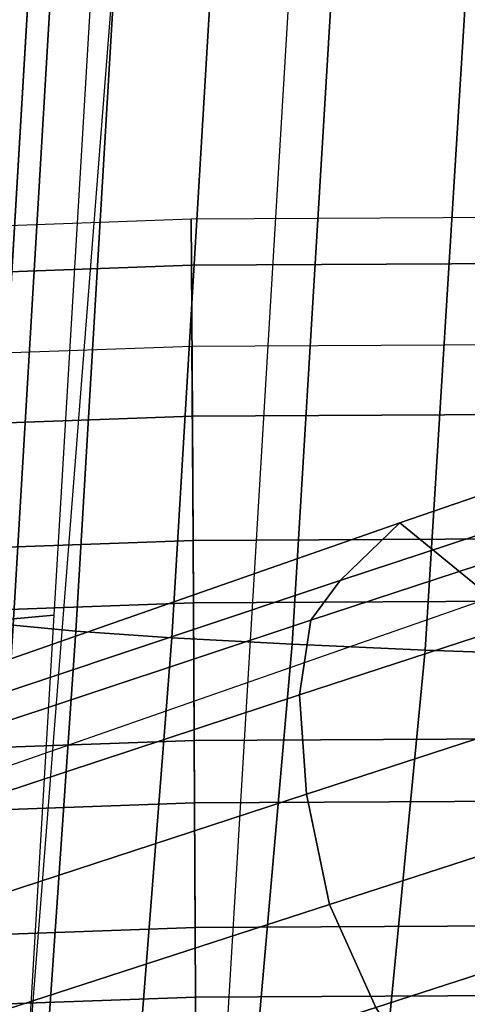
# Model space of a CAD drawing. Units: millimetres. Extents: x 584 to 53433, y -55 to 81661.
# Drawn here: x 685 to 706, y 249 to 296 of the extents above; entities that cross this region are included whole.
import ezdxf

# ---------------------------------------------------------------- set-up
doc = ezdxf.new("R2010")
doc.units = ezdxf.units.MM
doc.header["$LTSCALE"] = 200
for name, color, linetype in [('72_HWAP_CG_D2_ANY', 7, 'Continuous'), ('72_HWAP_CG_D3_SWT_SEAT-SHELL', 7, 'Continuous'), ('72_HWAP_CG_D3_SWT_SEATRM', 7, 'Continuous'), ('72_HWAP_CG_D3_SWT_SEATSE', 7, 'Continuous'), ('72_HWAP_CG_D3_SWT_SEATUSHION', 7, 'Continuous')]:
    doc.layers.add(name, color=color, linetype=linetype)

# ---------------------------------------------------------------- blocks, each defined once
blk = doc.blocks.new('72HCCG3SWT_BASE')
mesh = blk.add_polymesh((2, 9))
for k, corner in enumerate([(0.1074748775608896, -0.298488293768969, 0.08509380119078366), (0.0981266362059614, -0.2687750795946613, 0.09615805278197985), (0.08897354088549037, -0.2385347648317975, 0.1058872990990562), (0.0797905084168633, -0.2080124555695875, 0.1146621509604946), (0.07037348374160501, -0.1772823950650491, 0.1224029289447683), (0.06083368540066658, -0.1463479320083252, 0.1291090024086396), (0.05098617227167779, -0.1152752667752566, 0.1346262876275846), (0.04086444843414938, -0.08410522527583453, 0.1389769525979017), (0.03045704009173278, -0.05291998346058335, 0.14246145945123), (0.1135109649248989, -0.3015405242549605, 0.08313730803200003), (0.1039604149618754, -0.2713586347192631, 0.09471777093629082), (0.09461010670838732, -0.240562047042431, 0.1047490754077733), (0.08527548697929888, -0.2094529593637162, 0.1137813648196425), (0.07567955738159071, -0.1781406143437607, 0.1217778124797931), (0.06598172636995514, -0.1465965483151876, 0.1286614550767468), (0.05594971479513333, -0.1149201039594345, 0.1343541018366038), (0.04563673800748802, -0.08313675580143354, 0.1388206519059894), (0.03503012059536559, -0.05133228465138018, 0.1423576693622901)]):
    mesh.set_mesh_vertex(divmod(k, 9), corner)
mesh = blk.add_polymesh((2, 9))
for k, corner in enumerate([(0.1135109649248989, -0.3015405242549605, 0.08313730803200003), (0.1039604149618754, -0.2713586347192631, 0.09471777093629082), (0.09461010670838732, -0.240562047042431, 0.1047490754077733), (0.08527548697929888, -0.2094529593637162, 0.1137813648196425), (0.07567955738159071, -0.1781406143437607, 0.1217778124797931), (0.06598172636995514, -0.1465965483151876, 0.1286614550767468), (0.05594971479513333, -0.1149201039594345, 0.1343541018366038), (0.04563673800748802, -0.08313675580143354, 0.1388206519059894), (0.03503012059536559, -0.05133228465138018, 0.1423576693622901), (0.1151268967782926, -0.3084974876239812, 0.09318434529880004), (0.1048560261569946, -0.2770705746889917, 0.1063492611326454), (0.09479218031992787, -0.245327005148738, 0.1188980856520833), (0.08471459804923143, -0.2133905486840604, 0.1309380383377468), (0.07446394126054656, -0.1813822841945694, 0.1426356367572731), (0.06409591271858517, -0.1492611076121193, 0.1539133469217239), (0.05330550524286082, -0.1172738051304805, 0.1651752257973096), (0.0421373405806662, -0.08540113443666542, 0.1763938229766677), (0.03057024964982702, -0.05365726037075547, 0.1875733644747701)]):
    mesh.set_mesh_vertex(divmod(k, 9), corner)
mesh = blk.add_polymesh((9, 9))
for k, corner in enumerate([(0.006807058552567469, -0.06137838143831686, 0.1875733644747702), (0.01610770140996465, -0.09385867198761844, 0.1763938245224681), (0.02580675233093643, -0.1262086873731505, 0.1651752271276371), (0.0358787941186165, -0.1584294017161483, 0.1539133480324251), (0.04637123689190048, -0.1905101543684395, 0.1426356376577775), (0.05689226738059006, -0.2224305698266562, 0.1309380390409604), (0.06751111038238378, -0.2541911607207794, 0.118898086136738), (0.07802769031786738, -0.2857876287318959, 0.1063492613853572), (0.08819065759143996, -0.3172496022782525, 0.09318434529880004), (0.008444173907719232, -0.06218837740721028, 0.1917753900987135), (0.01784811318339052, -0.09467814341576286, 0.1806177442088762), (0.02762587093457114, -0.1271160508323419, 0.1694568677085486), (0.03775080809509745, -0.1594799950825063, 0.1582765940122578), (0.04826315666559822, -0.1917381722172422, 0.1470924312882458), (0.05879782125566635, -0.2238380499552477, 0.1354883803215096), (0.06941543505763548, -0.2557594568961576, 0.1235300328161625), (0.07992814242425084, -0.2874706486119294, 0.1110389289599929), (0.09010165614654397, -0.3189722340026719, 0.09789590701318038), (0.0114551825304261, -0.06237597753056434, 0.1952141119788841), (0.02112255977954192, -0.0948135949574862, 0.1840791451576067), (0.03108438285971715, -0.127279876747707, 0.1729780594150001), (0.04131563992905285, -0.1597339450399886, 0.1618823174699953), (0.05184248737486996, -0.1921303250038591, 0.1507950569927484), (0.06237511636845738, -0.2243737779456296, 0.1392879082713154), (0.07295635802393008, -0.2564316723877482, 0.1274140925171335), (0.08343542139391502, -0.2882419765254554, 0.1149827794205505), (0.09362785044550037, -0.3197708638044787, 0.1018624367460355), (0.01540008249321545, -0.06194702119159956, 0.1974951519826804), (0.02544101572584623, -0.0942856561566714, 0.186372926970343), (0.03566599333908016, -0.1267254716636899, 0.1753054339566801), (0.04605169903152273, -0.1592128238480655, 0.1642571851665674), (0.05660378417087486, -0.1916966856215367, 0.153224368055344), (0.06713827453631893, -0.2240352157992902, 0.1417716626978676), (0.07767222777147254, -0.2561919424722419, 0.1299453400984068), (0.08810664973134408, -0.2880757892918382, 0.1175476197334053), (0.098326930337862, -0.3196180206354029, 0.1044400191558733), (0.0197897499665487, -0.06089327242466425, 0.1982442747414827), (0.03025720425557665, -0.09310910048259302, 0.1871262049668673), (0.04077936063504239, -0.1254939550458403, 0.1760696674585926), (0.05133577464948758, -0.1579846521639183, 0.1650369074708356), (0.06190952008682871, -0.1905288940780565, 0.1540218458083392), (0.07243887350523437, -0.2229365113488484, 0.1425868958972203), (0.0829122755244498, -0.2551717237339517, 0.1307760620999193), (0.09329103699838015, -0.2871152540330968, 0.1183892972433298), (0.1035415433407252, -0.3186634430240929, 0.1052858522337153), (0.02395529712066491, -0.05916522061261276, 0.1974889493354802), (0.03484025401212421, -0.09122975010768641, 0.1863671416983331), (0.04563581323145627, -0.1234845293623721, 0.1753007506129597), (0.0563293213272118, -0.1558723752432343, 0.1642540596902496), (0.06688619366650528, -0.1883552602241707, 0.1532230284117602), (0.07737187674138113, -0.2207102275137913, 0.141772108882279), (0.08775111330396612, -0.2529177294402416, 0.1299473441498288), (0.09805043836604455, -0.2848458288541451, 0.1175507257191645), (0.1083221519902509, -0.3163714838369742, 0.104443543177214), (0.02740611033368623, -0.05719482048777991, 0.1952206266704056), (0.03865115140433772, -0.08911976475417305, 0.1840854173686179), (0.04967434857871922, -0.1212410340673387, 0.1729836953091122), (0.06047209220560035, -0.153510826254319, 0.1618870536852209), (0.07099664088855207, -0.1859077084952787, 0.1507987618401834), (0.08142662398540779, -0.2181842684710773, 0.1392905817420869), (0.09170835903569241, -0.2503392650424985, 0.1274158663082847), (0.1019275261096482, -0.2822338634799735, 0.1149839169061257), (0.1122136194835548, -0.3137322597603998, 0.1018633329875776), (0.02971759344745806, -0.05527458475205549, 0.1917695280968009), (0.04120720180890203, -0.08708679456367463, 0.1806122128072937), (0.05236471433181578, -0.1190767118575877, 0.1694522118116814), (0.0631984416868363, -0.1512108080140706, 0.1582731758202166), (0.0736568599641032, -0.1834870261715196, 0.1470904318905686), (0.0840041781848413, -0.215648294438779, 0.1354877997063997), (0.0941792049079595, -0.2477139584386805, 0.123530689904903), (0.1043149780048225, -0.2795479429053103, 0.1110404615685033), (0.1146011160249145, -0.3110130552009878, 0.09789777186597325), (0.03057024964982702, -0.05365726037075547, 0.1875733644747701), (0.0421373405806662, -0.08540113443666542, 0.1763938229766677), (0.05330550524286082, -0.1172738051304805, 0.1651752257973096), (0.06409591271858517, -0.1492611076121193, 0.1539133469217239), (0.07446394126054656, -0.1813822841945694, 0.1426356367572731), (0.08471459804923143, -0.2133905486840604, 0.1309380383377468), (0.09479218031992787, -0.245327005148738, 0.1188980856520833), (0.1048560261569946, -0.2770705746889917, 0.1063492611326454), (0.1151268967782926, -0.3084974876239812, 0.09318434529880004)]):
    mesh.set_mesh_vertex(divmod(k, 9), corner)
mesh = blk.add_polymesh((2, 9))
for k, corner in enumerate([(0.006465322797339468, -0.06071536495608143, 0.14246145945123), (0.01637577780866195, -0.0920620766967204, 0.1389769525979017), (0.02650842191860647, -0.1232285699843487, 0.1346262876275846), (0.03680567081846675, -0.1541551072075436, 0.1291090024086396), (0.04727063301015733, -0.1847889663069964, 0.1224029289447683), (0.05771477637790667, -0.215185295717788, 0.1146621509604946), (0.06822611030111148, -0.2452760136746974, 0.1058872990990562), (0.07859591167834878, -0.2751209966753549, 0.09615805278197985), (0.08849801464384655, -0.3046542503033152, 0.08509380119078366), (0.001832397007547115, -0.06211887891515744, 0.1423576693622901), (0.01194566236790706, -0.09408364986404649, 0.1388206519059894), (0.02228407219945439, -0.1258587343252202, 0.1343541018366038), (0.03278695118478936, -0.157382184584776, 0.1286614550767468), (0.04348237789690756, -0.1886021121213162, 0.1217778124797931), (0.05412404239314128, -0.219574677275773, 0.1137813648196425), (0.06485763934597344, -0.2502292097000236, 0.1047490754077733), (0.07539486112364102, -0.280640145794905, 0.09471777093629082), (0.08540877345330955, -0.3106714797712584, 0.08313730803200003)]):
    mesh.set_mesh_vertex(divmod(k, 9), corner)
mesh = blk.add_polymesh((2, 9))
for k, corner in enumerate([(0.001832397007547115, -0.06211887891515744, 0.1423576693622901), (0.01194566236790706, -0.09408364986404649, 0.1388206519059894), (0.02228407219945439, -0.1258587343252202, 0.1343541018366038), (0.03278695118478936, -0.157382184584776, 0.1286614550767468), (0.04348237789690756, -0.1886021121213162, 0.1217778124797931), (0.05412404239314128, -0.219574677275773, 0.1137813648196425), (0.06485763934597344, -0.2502292097000236, 0.1047490754077733), (0.07539486112364102, -0.280640145794905, 0.09471777093629082), (0.08540877345330955, -0.3106714797712584, 0.08313730803200003), (0.006807058552567469, -0.06137838143831686, 0.1875733644747702), (0.01610770140996465, -0.09385867198761844, 0.176393824522468), (0.02580675233093643, -0.1262086873731505, 0.1651752271276371), (0.0358787941186165, -0.1584294017161483, 0.1539133480324251), (0.04637123689190048, -0.1905101543684395, 0.1426356376577775), (0.05689226738059006, -0.2224305698266562, 0.1309380390409604), (0.06751111038238378, -0.2541911607207794, 0.118898086136738), (0.07802769031786738, -0.2857876287318959, 0.1063492613853572), (0.08819065759143996, -0.3172496022782525, 0.09318434529880004)]):
    mesh.set_mesh_vertex(divmod(k, 9), corner)
blk = doc.blocks.new('72HCCG3SWT_SEAT')
mesh = blk.add_polymesh((19, 13))
for k, corner in enumerate([(-0.1073448770021059, 0.1857452536902429, 0.5388044089798), (-0.1131814354134804, 0.1551447405802264, 0.5367271408334111), (-0.1180971463354581, 0.1243660977540912, 0.5349184670073905), (-0.1220001281308214, 0.09343108644259246, 0.5333258874097436), (-0.1248220895276972, 0.06236915683416555, 0.5319416837273375), (-0.126538681189686, 0.03121215826752177, 0.5309381255521071), (-0.1271167799632167, -4.547473508864641e-13, 0.530545313983345), (-0.126538681189686, -0.03121215826752177, 0.5309381255521071), (-0.1248220895276972, -0.06236915683416555, 0.5319416837273375), (-0.1220001281308214, -0.09343108644259246, 0.5333258874097436), (-0.1180971463354581, -0.1243660977540912, 0.5349184670073905), (-0.1131814354134804, -0.1551447405802264, 0.5367271408334111), (-0.1073448770021059, -0.1857452536902429, 0.5388044089798), (-0.1037390533310827, 0.1939942746289489, 0.5395902172332674), (-0.1089563298173744, 0.1624916691695262, 0.5371472602047691), (-0.1127373441750024, 0.1302309886516468, 0.5349639994898764), (-0.1152486916616908, 0.09752875070205391, 0.5330156303487122), (-0.1166776717800531, 0.06470659201750095, 0.5313264358438334), (-0.1172484756098129, 0.03208720586587788, 0.5300885788621861), (-0.1171782716360212, 4.547473508864641e-13, 0.5295792522150751), (-0.1172484756098129, -0.03208720586587788, 0.5300885788621861), (-0.1166776717800531, -0.06470659201750095, 0.5313264358438334), (-0.1152486916616908, -0.09752875070205391, 0.5330156303487122), (-0.1127373441750024, -0.1302309886516468, 0.5349639994898764), (-0.1089563298173744, -0.1624916691695262, 0.5371472602047691), (-0.1037390533310827, -0.1939942746289489, 0.5395902172332674), (-0.09728645010454784, 0.2002971329281991, 0.5405008220756664), (-0.1019177255266186, 0.1676873308030054, 0.5373752582948653), (-0.1051434553660329, 0.1343596836214829, 0.5346726783953009), (-0.1071165696730532, 0.1006211182034349, 0.5323377758204989), (-0.1080043532774653, 0.06677802668696131, 0.5303738050682811), (-0.1079954717993132, 0.03313490410619124, 0.528925262683362), (-0.1072754209503728, 2.705746737774462e-11, 0.5282815116522219), (-0.1079954717993132, -0.03313490410619124, 0.528925262683362), (-0.1080043532774653, -0.06677802668696131, 0.5303738050682811), (-0.1071165696730532, -0.1006211182034349, 0.5323377758204989), (-0.1051434553660329, -0.1343596836214829, 0.5346726783953009), (-0.1019177255266186, -0.1676873308030054, 0.5373752582948653), (-0.09728645010454784, -0.2002971329281991, 0.5405008220756664), (-0.08914894461031508, 0.2041578284920433, 0.5414088066897862), (-0.09331836966703122, 0.1706217306427789, 0.5376059825596476), (-0.09629919173721646, 0.1366793691512385, 0.5343974494828242), (-0.09813756263838513, 0.1024924043247211, 0.5316933892840209), (-0.0988876395040279, 0.06821630803608514, 0.5294720180941007), (-0.09860944946649397, 0.03400170138002068, 0.5278261563133227), (-0.09736370244263526, -2.944489096989855e-11, 0.5270533273011188), (-0.09860944946649397, -0.03400170138002068, 0.5278261563133227), (-0.0988876395040279, -0.06821630803608514, 0.5294720180941007), (-0.09813756263838513, -0.1024924043247211, 0.5316933892840209), (-0.09629919173721646, -0.1366793691512385, 0.5343974494828242), (-0.09331836966703122, -0.1706217306427789, 0.5376059825596476), (-0.08914894461031508, -0.2041578284920433, 0.5414088066897862), (-0.0801536964627303, 0.205116837488049, 0.5420994356208), (-0.08410442479998892, 0.1712186481715889, 0.5379236734846261), (-0.08695201331920543, 0.1371442511945133, 0.5343224307091173), (-0.08870065182873077, 0.1029450625977688, 0.5312390213140383), (-0.08935964933243667, 0.06866374010087384, 0.5286890996488876), (-0.08893713447605478, 0.03433674806581166, 0.5267908162519376), (-0.08744366991004426, -4.547473508864641e-13, 0.5258942230374), (-0.08893713447605478, -0.03433674806581166, 0.5267908162518784), (-0.08935964933243667, -0.06866374010087384, 0.5286890996488876), (-0.08870065182873077, -0.1029450625977688, 0.5312390213140383), (-0.08695201331920543, -0.1371442511945133, 0.5343224307091173), (-0.08410442479998892, -0.1712186481715889, 0.5379236734846261), (-0.0801536964627303, -0.205116837488049, 0.5420994356208001), (-0.03327659067872446, 0.2068231292131486, 0.5454382530356157), (-0.03610234659299749, 0.1726916659665676, 0.5407292698766607), (-0.0375924599834434, 0.1383414955965918, 0.535940613071201), (-0.03794434819201342, 0.1038414564217192, 0.5313391716473629), (-0.03736081498300337, 0.06924991621428944, 0.5272773859260721), (-0.03604289648046688, 0.03461810839485224, 0.5242293160713837), (-0.0341943423795783, 4.547473508864641e-13, 0.5228880631323424), (-0.03604289648046688, -0.03461810839485224, 0.5242293160713837), (-0.03736081498300337, -0.06924991621428944, 0.5272773859260721), (-0.03794434819201342, -0.1038414564217192, 0.5313391716473629), (-0.0375924599834434, -0.1383414955965918, 0.535940613071201), (-0.03610234659299749, -0.1726916659665676, 0.5407292698766607), (-0.03327659067872446, -0.2068231292131486, 0.5454382530356157), (0.0135917120405793, 0.2089850490471008, 0.5486286804549033), (0.01287884734665568, 0.1744262387143181, 0.5435447090192691), (0.01303357218966994, 0.139776229209815, 0.5381826778396142), (0.01390005526673121, 0.1050305362423387, 0.5328998652547604), (0.01531641079145629, 0.07016992441083403, 0.5281721283040044), (0.01712398882136767, 0.03516567147835303, 0.5246447530057979), (0.0191607269234737, -4.547473508864641e-13, 0.5231499150356217), (0.01712398882136767, -0.03516567147835303, 0.5246447530057979), (0.01531641079145629, -0.07016992441083403, 0.5281721283040044), (0.01390005526673121, -0.1050305362423387, 0.5328998652547604), (0.01303357218966994, -0.139776229209815, 0.5381826778396142), (0.01287884734665568, -0.1744262387143181, 0.5435447090192691), (0.0135917120405793, -0.2089850490471008, 0.5486286804549033), (0.06046503940797265, 0.2119971935046578, 0.5508838739064644), (0.06235450743724869, 0.1768678950211324, 0.5454428890062657), (0.06428645732421501, 0.1417907522949235, 0.5396616493779548), (0.06626743901415466, 0.1066771643459106, 0.5339170859929189), (0.06829707949145813, 0.07141821435197926, 0.528747644152995), (0.07038015024681954, 0.03589244042564133, 0.5249233500160139), (0.07251710168657155, 4.547473508864641e-13, 0.5233593228004815), (0.07038015024681954, -0.03589244042564133, 0.5249233500160139), (0.06829707949145813, -0.07141821435197926, 0.528747644152995), (0.06626743901415466, -0.1066771643459106, 0.5339170859929189), (0.06428645732421501, -0.1417907522949235, 0.5396616493779548), (0.06235450743724869, -0.1768678950211324, 0.5454428890062657), (0.06046503940797265, -0.2119971935046578, 0.5508838739064644), (0.1072280510088603, 0.216746006528524, 0.5522778754281731), (0.1117273498607574, 0.180917577778132, 0.5466004553858117), (0.1154552700400018, 0.1450916965401348, 0.5407014531148496), (0.1185751191655982, 0.1091921267325233, 0.5348870184774378), (0.1212424134173489, 0.07311675169921728, 0.5296677512961531), (0.1236197221464863, 0.03674785148905357, 0.5258479841264018), (0.1258643850233057, 4.547473508864641e-13, 0.5243353459879152), (0.1236197221464863, -0.03674785148905357, 0.5258479841264018), (0.1212424134173489, -0.07311675169921728, 0.5296677512961531), (0.1185751191655982, -0.1091921267325233, 0.5348870184774378), (0.1154552700400018, -0.1450916965401348, 0.5407014531148496), (0.1117273498607574, -0.180917577778132, 0.5466004553858117), (0.1072280510088603, -0.216746006528524, 0.5522778754281731), (0.1539987551345803, 0.2215715738811923, 0.5519552880758795), (0.1606172178753695, 0.1851184908209689, 0.5462362974877841), (0.1660056579576121, 0.1484995023895408, 0.5405974651699909), (0.1703642645397849, 0.1117130303125577, 0.5351852669971376), (0.173884767277741, 0.0747273351784088, 0.530383656211961), (0.1767674172037914, 0.03749272179607033, 0.5269181279260566), (0.1792065367499163, -4.547473508864641e-13, 0.5255853224873808), (0.1767674172037914, -0.03749272179607033, 0.5269181279260566), (0.173884767277741, -0.0747273351784088, 0.530383656211961), (0.1703642645397849, -0.1117130303125577, 0.5351852669971376), (0.1660056579576121, -0.1484995023895408, 0.5405974651699909), (0.1606172178753695, -0.1851184908209689, 0.5462362974877841), (0.1539987551345803, -0.2215715738811923, 0.5519552880758795), (0.200850656460716, 0.2238673290020188, 0.5489074194669), (0.2086034005324109, 0.1871373080564354, 0.5434148312577017), (0.2153725880161801, 0.1501333863438958, 0.538487643414174), (0.2211581988522084, 0.1129041558343715, 0.5340261892680336), (0.2259514862566903, 0.07546633513527468, 0.5301814904821273), (0.2297528121011965, 0.03781774608046362, 0.527465234242738), (0.2325563300910289, 3.410605131648481e-13, 0.5264473924811767), (0.2297528121011965, -0.03781774608046362, 0.5274652342428158), (0.2259514862566903, -0.07546633513527468, 0.5301814904821898), (0.2211581988522084, -0.1129041558343715, 0.5340261892680336), (0.2153725880161801, -0.1501333863438958, 0.538487643414174), (0.2086034005324109, -0.1871373080564354, 0.543414831257708), (0.200850656460716, -0.2238673290020188, 0.5489074194669), (0.2135213461388048, 0.2239077357933184, 0.5474437472605721), (0.2212665159186145, 0.1872110983576931, 0.5420175384960856), (0.2280409960576435, 0.1501871165123703, 0.5372397011081258), (0.2338402500613483, 0.1129113543524909, 0.5329684354200125), (0.2386509056213981, 0.07542782330415321, 0.5293092809473137), (0.2424786931715062, 0.03776153607350352, 0.5267418451579721), (0.2454724975573299, -1.057287590811029e-11, 0.5260565309269757), (0.2424786931715062, -0.03776153607350352, 0.5267418451579721), (0.2386509056213981, -0.07542782330415321, 0.5293092809473137), (0.2338402500613483, -0.1129113543524909, 0.5329684354200125), (0.2280409960576435, -0.1501871165123703, 0.5372397011081258), (0.2212665159186145, -0.1872110983576931, 0.5420175384960856), (0.2135213461388048, -0.2239077357933184, 0.5474437472605721), (0.2260714112971982, 0.223400990444361, 0.5452201236022184), (0.23378094032023, 0.1868219182354096, 0.5398182937774851), (0.2405196210193026, 0.1498641078596847, 0.5350648877952899), (0.2462872137211889, 0.1126293709590982, 0.5308166552393881), (0.2510744029532361, 0.07518867203270929, 0.5271703167801614), (0.2549129629715026, 0.0375937525768677, 0.5246261463843924), (0.2583064201162415, -9.663381206337363e-12, 0.5245507368820259), (0.2549129629715026, -0.0375937525768677, 0.5246261463843924), (0.2510744029532361, -0.07518867203270929, 0.5271703167801614), (0.2462872137211889, -0.1126293709590982, 0.5308166552393881), (0.2405196210193026, -0.1498641078596847, 0.5350648877952899), (0.23378094032023, -0.1868219182354096, 0.5398182937774851), (0.2260714112971982, -0.223400990444361, 0.5452201236022184), (0.2384598501685105, 0.2225177325942695, 0.5423104503052101), (0.2461325368931284, 0.1860841154266382, 0.5369022521985144), (0.2528324142972451, 0.149262201057013, 0.5320964095677944), (0.2585644406881329, 0.1121591313133194, 0.527771281673528), (0.2633242585825428, 0.07485190640647943, 0.5240378307571969), (0.267170587214423, 0.03739807926194771, 0.5214400577007109), (0.2709624955768959, -1.239186531165615e-11, 0.5219438057052588), (0.267170587214423, -0.03739807926194771, 0.5214400577007109), (0.2633242585825428, -0.07485190640647943, 0.5240378307571969), (0.2585644406881329, -0.1121591313133194, 0.527771281673528), (0.2528324142972451, -0.149262201057013, 0.5320964095677944), (0.2461325368931284, -0.1860841154266382, 0.5369022521985144), (0.2384598501685105, -0.2225177325942695, 0.5423104503052101), (0.2506031546331542, 0.2209943551073366, 0.5387473367916884), (0.2582681466533359, 0.1847099573230935, 0.5333174692744217), (0.2649730156836085, 0.1481575725040329, 0.5284408549610949), (0.2707182939025188, 0.1113844376981206, 0.524019756745221), (0.2754950886137522, 0.07440796903040336, 0.5201856913623997), (0.2793675779207661, 0.03722603339326724, 0.5175166166177652), (0.2833496522675887, -1.102762325899675e-11, 0.518264843297599), (0.2793675779207661, -0.03722603339326724, 0.5175166166177654), (0.2754950886137522, -0.07440796903040336, 0.5201856913624008), (0.2707182939025188, -0.1113844376981206, 0.5240197567452228), (0.2649730156836085, -0.1481575725039193, 0.5284408549610979), (0.2582681466533359, -0.1847099573230935, 0.5333174692744217), (0.2506031546331542, -0.2209943551073366, 0.5387473367916884), (0.2599511670850916, 0.2172610314979693, 0.5354583283459197), (0.2675047082720994, 0.1817198302488805, 0.5302393785939524), (0.2734508754647322, 0.1457813332955311, 0.5257384508643359), (0.2779207646635768, 0.1095433286859588, 0.5218548215887926), (0.2814927449217066, 0.07312527541739655, 0.5184916135036746), (0.2844605933732964, 0.03655845693333504, 0.5161098990576942), (0.2877320479674381, 8.185452315956354e-12, 0.5166740783794475), (0.2844605933732964, -0.03655845693333504, 0.5161098990576942), (0.2814927449217066, -0.07312527541739655, 0.5184916135036746), (0.2779207646635768, -0.1095433286859588, 0.5218548215887926), (0.2734508754647322, -0.1457813332955311, 0.5257384508643359), (0.2675047082720994, -0.1817198302488805, 0.5302393785939524), (0.2599511670850916, -0.2172610314979693, 0.5354583283459197), (0.2679979118911433, 0.2111587956953827, 0.5322444027584509), (0.2758402320077948, 0.1770962508132925, 0.5273229714888119), (0.2814521820664595, 0.1421173671384395, 0.5232323027400527), (0.284851620401696, 0.1065484269267927, 0.5199899781789424), (0.2875084138445345, 0.07085066550268948, 0.5171215291944772), (0.2898209793229398, 0.03524616472918751, 0.5149557559022322), (0.2920630412259015, 4.774847184307873e-12, 0.5149485304348854), (0.2898209793229398, -0.03524616472918751, 0.5149557559022322), (0.2875084138445345, -0.07085066550268948, 0.5171215291944772), (0.284851620401696, -0.1065484269267927, 0.5199899781789424), (0.2814521820664595, -0.1421173671384395, 0.5232323027400527), (0.2758402320077948, -0.1770962508132925, 0.5273229714888119), (0.2679979118911433, -0.2111587956953827, 0.5322444027584509), (0.2743418218938132, 0.2031445281733113, 0.5294555189961243), (0.2825950745418595, 0.1707022716373103, 0.5247905517225163), (0.288178191471161, 0.1370370811889643, 0.5210075057388722), (0.2909041781472297, 0.1025975093076568, 0.518273058811729), (0.2930427839796721, 0.06808034366031279, 0.515765941847451), (0.2950054504881336, 0.03379224054538099, 0.5137134734931982), (0.2963402733012117, -1.70530256582424e-12, 0.5130937887504545), (0.2950054504881336, -0.03379224054538099, 0.5137134734931982), (0.2930427839796721, -0.06808034366031279, 0.515765941847451), (0.2909041781472297, -0.1025975093076568, 0.518273058811729), (0.288178191471161, -0.1370370811889643, 0.5210075057388722), (0.2825950745418595, -0.1707022716373103, 0.5247905517225163), (0.2743418218938132, -0.2031445281733113, 0.5294555189961243), (0.2785926403871599, 0.1936607340900309, 0.5274172329234202), (0.287099811812368, 0.1623876348650128, 0.5228412170215176), (0.2928376509280497, 0.130401234221722, 0.5191289416376088), (0.2954756998169614, 0.09788116505785638, 0.5165355728716295), (0.2975969424287541, 0.0653067873308828, 0.5141029224258875), (0.2995683921071759, 0.03269870330825597, 0.5120328983863142), (0.3005579647779086, -3.410605131648481e-13, 0.5111071998919), (0.2995683921071759, -0.03269870330825597, 0.5120328983863142), (0.2975969424287541, -0.0653067873308828, 0.5141029224258875), (0.2954756998169614, -0.09788116505785638, 0.5165355728716295), (0.2928376509280497, -0.130401234221722, 0.5191289416376088), (0.287099811812368, -0.1623876348650128, 0.5228412170215176), (0.2785926403871599, -0.1936607340900309, 0.5274172329234202)]):
    mesh.set_mesh_vertex(divmod(k, 13), corner)
mesh = blk.add_polymesh((9, 9))
for k, corner in enumerate([(-0.1073448770021059, -0.1857452536902429, 0.5388044089798), (-0.1130598002878287, -0.1872608931123523, 0.5376723019672276), (-0.1183005364810015, -0.188766206196874, 0.5351243069531941), (-0.1227386146592835, -0.1901676307653588, 0.5313077102020076), (-0.1260839859205589, -0.1913757971492487, 0.5264509201181813), (-0.1281330035694737, -0.1923148249644555, 0.5208705340573397), (-0.1287692286123274, -0.1929292455141649, 0.5149154930920529), (-0.1287693454069085, -0.1929286544958586, 0.483719076091307), (-0.125802593037406, -0.1924234925021437, 0.4807278786114), (-0.1037390533310827, -0.1939942746289489, 0.5395902172332743), (-0.108663717258878, -0.1965756556654696, 0.5386023126980642), (-0.1131974826257647, -0.1995497170584031, 0.5361252756901902), (-0.1170406981982524, -0.2025402679993249, 0.5323172814459097), (-0.1199278117874201, -0.2051797684905523, 0.5274190247477452), (-0.1216699199339928, -0.2071328031635176, 0.5217688580684983), (-0.1221536241819194, -0.2080971584035751, 0.5157397178262989), (-0.1221367251355332, -0.2080658127799779, 0.485426712638704), (-0.1195127132768903, -0.206619694565461, 0.482429648934102), (-0.09728645010454784, -0.2002971329281991, 0.5405008220756887), (-0.1006112179184129, -0.2045288584722584, 0.5398396665971069), (-0.1039363336467432, -0.2089984485338618, 0.5375424962188604), (-0.1069215435200022, -0.2132286446015996, 0.533784314210675), (-0.1092511822616871, -0.2167606472361285, 0.5288257176818673), (-0.1106647756828352, -0.2192087793861219, 0.523045792658206), (-0.1109516086544318, -0.2202487039013477, 0.5168631376132152), (-0.1109828292132988, -0.2202065388070196, 0.487426002445495), (-0.1089841423281541, -0.2179846588859391, 0.4844296108209085), (-0.08914894461031508, -0.204157828492157, 0.541408806689824), (-0.09075197389483947, -0.2099021471320839, 0.5410855420257694), (-0.09256383394767909, -0.2155228873331225, 0.5389960926718997), (-0.09429505027401319, -0.2205450364396029, 0.5353239336129824), (-0.09567122632142855, -0.2245218491294736, 0.5303412079667048), (-0.09645169898112727, -0.2271207002274878, 0.5244593789933786), (-0.0964198182614382, -0.2280984426059831, 0.5181343509035002), (-0.09647225337266718, -0.2280589764376373, 0.4893245307186306), (-0.09532192299957387, -0.2253194016524276, 0.486328629531861), (-0.0801536964627303, -0.205116837488049, 0.5420994356208), (-0.08064870372072619, -0.2115509988180975, 0.5419556770229997), (-0.08095918627623178, -0.2177007400169941, 0.5400254446473668), (-0.08106281132313597, -0.2230903439923395, 0.5364766247591491), (-0.08094800102435329, -0.2272768192859758, 0.5315671691622531), (-0.08062715751066207, -0.229949929931081, 0.5257038185426725), (-0.08012499332744483, -0.2309017080757485, 0.5193399947647538), (-0.08012499573669629, -0.2309017054774358, 0.4900973911781172), (-0.0799381196811737, -0.2279075185525699, 0.4871008425957658), (-0.03327659067872446, -0.2068231292131486, 0.5454382530356157), (-0.03375949727796979, -0.2133089403973827, 0.5453258131582347), (-0.03413282666042505, -0.2196455639357282, 0.5434903778599248), (-0.03435513213753438, -0.2252935681972303, 0.5400652633874211), (-0.03439170172350714, -0.2297443456077417, 0.5352865797813886), (-0.03422841738438365, -0.2326208881521552, 0.5295372769423271), (-0.03386178483060576, -0.2336528701690668, 0.523247374308369), (-0.03385266186387526, -0.2336533911430934, 0.4929386121340867), (-0.03382165248422098, -0.2306499356450331, 0.489927606258624), (0.0135917120405793, -0.2089850490471008, 0.5486286804549038), (0.01321176887722686, -0.2154503629377587, 0.5484921531303583), (0.01286310189834694, -0.2218801375020121, 0.5466377499044401), (0.01258040866105148, -0.2276878712090138, 0.5431891501642627), (0.01240170267556095, -0.2323131326425028, 0.5384046477282465), (0.0123528685517158, -0.2353242001124727, 0.5326845037197515), (0.01245338382068439, -0.2364070698805563, 0.5264770196973695), (0.01246132435062464, -0.2364075517280071, 0.4954270391441881), (0.01233663029324816, -0.2333948369142718, 0.4924331845100071), (0.06046503940797265, -0.2119971935046578, 0.5508838739064648), (0.06023296994499105, -0.2183598477972737, 0.5507524814532101), (0.05995141717539809, -0.2247206859042308, 0.5489645413029152), (0.05963578885985044, -0.2304890252622727, 0.5456038685107294), (0.05931787456484017, -0.2350940732973186, 0.5409302593917017), (0.05902833952222863, -0.2380899903795353, 0.5353391432444566), (0.05879692355483712, -0.2391630011079542, 0.5292752519697287), (0.05882981567219758, -0.2391649537140665, 0.4964988614602857), (0.05854959651423997, -0.2361429900197436, 0.4935265768465538), (0.1072280510088603, -0.216746006528524, 0.5522778754281729), (0.1071521652629599, -0.2228773659303442, 0.5522130061190877), (0.1069585017430654, -0.2288476793485188, 0.5506449997266111), (0.1066369459013004, -0.2341585596566347, 0.5475717657692716), (0.1062068308497146, -0.2383253295923851, 0.5432085618540862), (0.1056973699287482, -0.2409845080552486, 0.5378999442502871), (0.1051423327417069, -0.2419190244514766, 0.5320410339960913), (0.1052097970305113, -0.2419230385436322, 0.4962246636119123), (0.1047743301396622, -0.2388918428999887, 0.4931863322118904)]):
    mesh.set_mesh_vertex(divmod(k, 9), corner)
blk = doc.blocks.new('72HCCG3SWT_SEAT_SHELL')
mesh = blk.add_polymesh((3, 57))
for k, corner in enumerate([(0.3052124519017525, -0.1251288374721753, 0.461333484299509), (0.3011999253158137, -0.1491334405313864, 0.4635369989077752), (0.2965042145578991, -0.1729647181572318, 0.4662175181243511), (0.2911451641493841, -0.1965804199783179, 0.4694949522928035), (0.281734024241814, -0.218309274155331, 0.4745232337539845), (0.2639227218960514, -0.2330096511553847, 0.4817131330228667), (0.2410509982455551, -0.2374536031214802, 0.4882066957101), (0.2010046598470581, -0.2351065041574429, 0.4945813228365983), (0.1606349489898093, -0.2327232689638095, 0.4984359147432025), (0.1201293583253573, -0.2303207620993817, 0.5004245512580466), (0.1008828869353238, -0.2291766511257265, 0.5009080853005243), (0.01330324286664109, -0.2239505668534321, 0.5000543405592924), (-0.001505882228229893, -0.2230645779985707, 0.499575154165886), (-0.04199317299389804, -0.2206347449086934, 0.4972486451752177), (-0.08240746174396918, -0.2182005379105476, 0.4938880690313024), (-0.09396503389234567, -0.2156276198985552, 0.4926392410170617), (-0.1041177354486535, -0.2096267328995509, 0.490993556491504), (-0.1119622786304717, -0.2008164679690481, 0.4893569379105809), (-0.1171206884082494, -0.1891229670336543, 0.4878708268965632), (-0.1242379231207451, -0.1581683086900512, 0.4846998643171251), (-0.1300525608130556, -0.126921387047787, 0.4817472973518779), (-0.1345701958521204, -0.09542927469647111, 0.4791519641739427), (-0.1378089122217716, -0.06374037322029835, 0.4771013493723882), (-0.1397591261179514, -0.03190871336926193, 0.4757564809821256), (-0.1404187034668212, 5.692686499969568e-08, 0.4752742535665), (-0.1397591261179514, 0.03190871336926193, 0.4757564809821256), (-0.1378089122217716, 0.06374037322029835, 0.4771013493723882), (-0.1345701958521204, 0.09542927469647111, 0.4791519641739427), (-0.1300525608130556, 0.126921387047787, 0.4817472973518779), (-0.1242379231207451, 0.1581683086900512, 0.4846998643171251), (-0.1171206884082494, 0.1891229670336543, 0.4878708268965632), (-0.1119622786304717, 0.2008164679690481, 0.4893569379105809), (-0.1041177354486535, 0.2096267328995509, 0.490993556491504), (-0.09396503389234567, 0.2156276198985552, 0.4926392410170617), (-0.08240746174396918, 0.2182005379105476, 0.4938880690313024), (-0.04199317299389804, 0.2206347449086934, 0.4972486451752177), (-0.001505882228229893, 0.2230645779985707, 0.499575154165886), (0.01330324286664109, 0.2239505668534321, 0.5000543405592924), (0.1008828869353238, 0.2291766511257265, 0.5009080853005243), (0.1201293583253573, 0.2303207620993817, 0.5004245512580466), (0.1606349489898093, 0.2327232689638095, 0.4984359147432025), (0.2010046598470581, 0.2351065041574429, 0.4945813228365983), (0.2410509982455551, 0.2374536031214802, 0.4882066957101), (0.2639227218960514, 0.2330096511553847, 0.4817131330228667), (0.281734024241814, 0.218309274155331, 0.4745232337539845), (0.2911451641493841, 0.1965804199783179, 0.4694949522928035), (0.2965042145578991, 0.1729647181572318, 0.4662175181243511), (0.3011999253158137, 0.1491334405313864, 0.4635369989077752), (0.3052124519017525, 0.1251288374721753, 0.461333484299509), (0.3093580878476132, 0.09406700054591965, 0.4587010567845963), (0.3123252128998502, 0.0628163994673514, 0.4568169691004385), (0.3141078729317996, 0.03143974478530254, 0.4556850020438337), (0.3147024906820661, 0, 0.4553074271318988), (0.3141078729317996, -0.03143974478530254, 0.4556850020438337), (0.3123252128998502, -0.0628163994673514, 0.4568169691004385), (0.3093580878476132, -0.09406700054591965, 0.4587010567845963), (0.3052124519017525, -0.1251288374721753, 0.461333484299509), (0.2703877835529056, -0.1251474651088529, 0.4409494479237456), (0.2676166117189496, -0.1380348860330969, 0.4409494479237455), (0.2617560919056814, -0.1498424818480544, 0.4409494479237455), (0.2531674401761848, -0.1598424854923906, 0.4409494479237455), (0.2423800223668877, -0.1674185417501803, 0.4409494479237455), (0.230058726358493, -0.1721036966129077, 0.4409494479237455), (0.2169629813802203, -0.1736091782221365, 0.4409494479237455), (0.1767579134238986, -0.1720358195739209, 0.4407601675523696), (0.1365528454671221, -0.1704624609257053, 0.4405708871809938), (0.1152641158005281, -0.1877644388024464, 0.4645946646211854), (0.103119210022669, -0.1916880951147277, 0.4697274682059), (0.004973939060164412, -0.1834938302783939, 0.4658128815419773), (-0.005858962965248793, -0.1790345055474063, 0.4607830025166698), (-0.02665141068155208, -0.1634783203763845, 0.437580339242874), (-0.07063519350185743, -0.1614073095955746, 0.4361686026705541), (-0.08597555828919212, -0.1578363033504502, 0.4350557225556745), (-0.0994761237379862, -0.1497061449904322, 0.4340146678138141), (-0.1099415351627613, -0.1379121535300101, 0.4330421439444528), (-0.1164813979057726, -0.1235430998143556, 0.4325690560965844), (-0.1194561766596962, -0.1030630350340971, 0.4327505972119602), (-0.1219033500519799, -0.08251684241520252, 0.4331756036477915), (-0.1238209639805063, -0.06192092837511609, 0.4338437360306124), (-0.1252074872054436, -0.0412917390341363, 0.4347544608475298), (-0.1260618125688779, -0.02064574708356304, 0.4359070508722568), (-0.1263832578788424, 5.613680968963308e-07, 0.4373005857458133), (-0.1260618125688779, 0.02064574708356304, 0.4359070508722568), (-0.1252074872054436, 0.0412917390341363, 0.4347544608475298), (-0.1238209639805063, 0.06192092837511609, 0.4338437360306124), (-0.1219033500519799, 0.08251684241520252, 0.4331756036477915), (-0.1194561766596962, 0.1030630350340971, 0.4327505972119602), (-0.1164813979057726, 0.1235430998143556, 0.4325690560965844), (-0.1099415351627613, 0.1379121535300101, 0.4330421439444528), (-0.0994761237379862, 0.1497061449904322, 0.4340146678138141), (-0.08597555828919212, 0.1578363033504502, 0.4350557225556745), (-0.07063519350185743, 0.1614073095955746, 0.4361686026705541), (-0.0266519160709322, 0.1634783627340539, 0.4375804399419), (-0.005858962965248793, 0.1790345055474063, 0.4607830025166698), (0.004973939060164412, 0.1834938302783939, 0.4658128815419773), (0.103119210022669, 0.1916880951147277, 0.4697274682059), (0.1152641158005281, 0.1877644388024464, 0.4645946646211854), (0.1365528454671221, 0.1704624609257053, 0.4405708871809938), (0.1767579134238986, 0.1720358195739209, 0.4407601675523696), (0.2169629813802203, 0.1736091782221365, 0.4409494479237455), (0.230058726358493, 0.1721036966129077, 0.4409494479237455), (0.2423800223668877, 0.1674185417501803, 0.4409494479237455), (0.2531674401761848, 0.1598424854923906, 0.4409494479237455), (0.2617560919056814, 0.1498424818480544, 0.4409494479237455), (0.2676166117189496, 0.1380348860330969, 0.4409494479237455), (0.2703877835529056, 0.1251474651088529, 0.4409494479237456), (0.2742740179560315, 0.09398097439316189, 0.4409791454392888), (0.2775645156984865, 0.06275245424467357, 0.440709283112983), (0.2792287052370739, 0.0313964046018782, 0.4401139769731542), (0.2797258020941626, -4.331389959588705e-06, 0.4398101556861), (0.2792287052370739, -0.0313964046018782, 0.4401139769731542), (0.2775645156984865, -0.06275245424467357, 0.440709283112983), (0.2742740179560315, -0.09398097439316189, 0.4409791454392888), (0.2703877835529056, -0.1251474651088529, 0.4409494479237456), (0.2632369358398137, -0.12447841136634, 0.4374690203893316), (0.260860851813959, -0.135528464135632, 0.4374690203893314), (0.2558358701999168, -0.1456526431780958, 0.4374690203893314), (0.2484717082479619, -0.1542269396654774, 0.4374690203893314), (0.2392222597559339, -0.1607228725541745, 0.4374690203893314), (0.2286576190972482, -0.1647400617783887, 0.4374690203893314), (0.217428943172763, -0.1660309058753455, 0.4374690203893314), (0.1772237646887334, -0.1639931900640477, 0.4367672491175151), (0.1326896334903722, -0.1621111797945787, 0.4369641866598299), (0.1080650034455175, -0.1802910514529685, 0.4647951835340784), (0.1040166402622162, -0.1844073800658634, 0.466576463742), (0.005677978437233833, -0.1758646778162074, 0.4622818422176), (0.0020657901618506, -0.1711498372070537, 0.4605004203983), (-0.02173975392861394, -0.1558653579672864, 0.4339561288088354), (-0.07033252372457355, -0.1553989154741657, 0.4324461107565745), (-0.0850712300507439, -0.1534345942553728, 0.4321888602234184), (-0.09838615432181541, -0.1469259239687517, 0.4319564473557049), (-0.1089768701976936, -0.1365619850242865, 0.4317715857223575), (-0.1155048096470637, -0.1232732063386948, 0.4316576403301003), (-0.1185215551149668, -0.1028329935512602, 0.4317568917026726), (-0.1209868398782419, -0.0823221884384111, 0.4321339162584735), (-0.1228984334657071, -0.06175934818384121, 0.4327883728839371), (-0.1242546063595, -0.04116307704987321, 0.4337196694583913), (-0.1250541315612281, -0.02055200954555403, 0.4349269633897802), (-0.1252962856979138, 5.520643310319429e-05, 0.4364091623770004), (-0.1250541315612281, 0.02055200954555403, 0.4349269633897802), (-0.1242546063595, 0.04116307704987321, 0.4337196694583913), (-0.1228984334657071, 0.06175934818384121, 0.4327883728839371), (-0.1209868398782419, 0.0823221884384111, 0.4321339162584735), (-0.1185215551149668, 0.1028329935512602, 0.4317568917026726), (-0.1155048096470637, 0.1232732063385811, 0.431657640330057), (-0.1089768701976936, 0.1365619850242865, 0.4317715857223575), (-0.09838615432181541, 0.1469259239687517, 0.4319564473557049), (-0.0850712300507439, 0.1534345942553728, 0.4321888602234184), (-0.07033252421661018, 0.1553988987634511, 0.4324461252907026), (-0.02173975392861394, 0.1558653579672864, 0.4339561288088354), (0.0020657901618506, 0.1711498372070537, 0.4605004203983), (0.005677978437233833, 0.1758646778162074, 0.4622818422176), (0.1040166402622162, 0.1844073800658634, 0.466576463742), (0.1080650034455175, 0.1802910514529685, 0.4647951835340784), (0.1326896334903722, 0.1621111797945787, 0.4369641866598299), (0.1772237646887334, 0.1639931900640477, 0.4367672491175151), (0.217428943172763, 0.1660309058753455, 0.4374690203893314), (0.2286576190972482, 0.1647400617783887, 0.4374690203893314), (0.2392222597559339, 0.1607228725541745, 0.4374690203893314), (0.2484717082479619, 0.1542269396654774, 0.4374690203893314), (0.2558358701999168, 0.1456526431780958, 0.4374690203893314), (0.260860851813959, 0.135528464135632, 0.4374690203893314), (0.2632369358398137, 0.12447841136634, 0.4374690203893316), (0.2675007185730465, 0.09348858932992243, 0.43805998373859), (0.2713597630408913, 0.06244527315971027, 0.4384103863082027), (0.2738824688603927, 0.0312620023096315, 0.4384544203458157), (0.2749007799820902, -4.280340135665028e-06, 0.4384721950304999), (0.2738824688603927, -0.0312620023096315, 0.4384544203458157), (0.2713597630408913, -0.06244527315971027, 0.4384103863082027), (0.2675007185730465, -0.09348858932992243, 0.43805998373859), (0.2632369358398137, -0.12447841136634, 0.4374690203893316)]):
    mesh.set_mesh_vertex(divmod(k, 57), corner)
blk = doc.blocks.new('72HCCG3SWT_ARMS')
mesh = blk.add_polymesh((2, 12), dxfattribs=dict(n_close=True))
for k, corner in enumerate([(0.03899032249501033, -0.1237081745832711, 0.4480244965713605), (0.0412165331676988, -0.1236963600955505, 0.4389174400183709), (0.04844761976983136, -0.1236583054931089, 0.4326003525064401), (0.05741115292585164, -0.1236111927319143, 0.4290553292206398), (0.06700742167595308, -0.1235607940957379, 0.4281479029456541), (0.0763174063686165, -0.1235119435156093, 0.4304968292669534), (0.08243295567899622, -0.1234799312062478, 0.4376027186859153), (0.08020674500585301, -0.1234917456939684, 0.4467097752405736), (0.0729756584023562, -0.1235298002965237, 0.4530268627529084), (0.06401212524633593, -0.1235769130577182, 0.4565718860379583), (0.05441585649850822, -0.1236273116937809, 0.457479312312548), (0.04510587180539005, -0.1236761622739095, 0.4551303859910795), (0.03954611056633439, -0.2295580855441131, 0.4480230341559605), (0.04177232123902286, -0.2295462710563925, 0.438915977602971), (0.04900340784115542, -0.2295082164538371, 0.4325988900910402), (0.0579669409971757, -0.2294611036927563, 0.4290538668052398), (0.06756320974727714, -0.2294107050565799, 0.4281464405302541), (0.07687319443994056, -0.2293618544764513, 0.4304953668515534), (0.08298874375032028, -0.2293298421670897, 0.4376012562705153), (0.08076253307717707, -0.2293416566548103, 0.4467083128251736), (0.07353144647368026, -0.2293797112573657, 0.4530254003375085), (0.06456791331765999, -0.2294268240184465, 0.4565704236225584), (0.05497164457028703, -0.2294772226546229, 0.4574778498971481), (0.04566165987671411, -0.2295260732347515, 0.4551289235756795)]):
    mesh.set_mesh_vertex(divmod(k, 12), corner)
mesh = blk.add_polymesh((7, 12), dxfattribs=dict(n_close=True))
for k, corner in enumerate([(0.03954611056633439, -0.2295580855441131, 0.4480230341559606), (0.04177232123902286, -0.2295462710563925, 0.438915977602971), (0.04900340784115542, -0.2295082164538371, 0.4325988900910402), (0.0579669409971757, -0.2294611036927563, 0.4290538668052399), (0.06756320974727714, -0.2294107050565799, 0.4281464405302542), (0.07687319443994056, -0.2293618544764513, 0.4304953668515535), (0.08298874375032028, -0.2293298421670897, 0.4376012562705154), (0.08076253307717707, -0.2293416566548103, 0.4467083128251737), (0.07353144647368026, -0.2293797112573657, 0.4530254003375085), (0.06456791331765999, -0.2294268240184465, 0.4565704236225585), (0.05497164457028703, -0.2294772226546229, 0.4574778498971481), (0.04566165987671411, -0.2295260732347515, 0.4551289235756796), (0.04005009908451029, -0.2435703538802727, 0.4498170064900791), (0.04235390148187435, -0.2457158029494622, 0.4409861415603537), (0.04962646179046715, -0.2468308315652621, 0.4348166817802351), (0.05860261792759047, -0.2471346724219075, 0.4313165906257352), (0.06818626369749836, -0.2467333201858537, 0.4303642322217339), (0.07745477468415629, -0.2455313864033997, 0.4325655308132681), (0.08349273227031517, -0.2433421105453135, 0.4393952286100172), (0.08118892987295112, -0.241196661475783, 0.4482260935413601), (0.07391636956299408, -0.2400816328599831, 0.454395553321881), (0.0649402134263255, -0.2397777920034514, 0.4578956444756522), (0.05535656765869135, -0.2401791442396188, 0.4588480028792559), (0.04608805667112392, -0.2413810780220729, 0.4566467042875615), (0.04138054967734206, -0.2566232390017831, 0.4550770536680416), (0.04388918204995207, -0.2607782494574167, 0.4470560010978303), (0.05127122643443727, -0.2629674127117596, 0.441319395726602), (0.06028070525917428, -0.263598178313714, 0.4379510485940115), (0.06983102834237798, -0.2628699013489495, 0.4368669461748), (0.07899005525541725, -0.2605938329428454, 0.4386353903634463), (0.08482318286678492, -0.2563949957060458, 0.4446552758037642), (0.08231455049417491, -0.2522399852496164, 0.4526763283754426), (0.07493250610787072, -0.2500508219952735, 0.4584129337470679), (0.0659230272831337, -0.2494200563937738, 0.4617812808789941), (0.056372704201749, -0.2501483333584247, 0.4628653832978026), (0.04721367728870973, -0.2524244017646424, 0.4610969391090234), (0.04344679433415877, -0.2678272083585398, 0.463444712167309), (0.04627353610885621, -0.273707129742661, 0.4567119053188389), (0.05382561377973616, -0.2768182785551971, 0.451663882720939), (0.0628868441144732, -0.2777296606486743, 0.4485051133634906), (0.07238541569040535, -0.2767207672065979, 0.4472114331797939), (0.0813744093193236, -0.2735227132551472, 0.4482912946046604), (0.08688942752996809, -0.2675989650963402, 0.4530229343281414), (0.08406268575527065, -0.2617190437110821, 0.4597557411778392), (0.07651060808257171, -0.258607894898546, 0.4648037637761279), (0.06744937774874415, -0.2576965128055235, 0.4679625331330138), (0.05795080617417625, -0.2587054062474863, 0.4692562133162992), (0.04896181254571275, -0.261903460199278, 0.4681763518913431), (0.046108021897453, -0.2764187299541163, 0.4743497398893654), (0.04934447386949614, -0.2836213619796126, 0.4692958203078537), (0.05711554655090367, -0.2874395154778995, 0.4651451830696547), (0.06624343043631598, -0.2885660822590808, 0.4622595428615494), (0.0756753484647561, -0.2873420041403278, 0.4606927335423984), (0.08444534708633, -0.2834369455127899, 0.4608752096200079), (0.08955065510144777, -0.2761904867177236, 0.4639279620829219), (0.08631420312804039, -0.2689878546909767, 0.4689818816653493), (0.07854313044572336, -0.2651697011925762, 0.4731325189039262), (0.06941524656031106, -0.2640431344119634, 0.4760181591116023), (0.05998332853323518, -0.2652672125307163, 0.477584968430331), (0.05121332991166128, -0.2691722711584816, 0.4774024923526882), (0.04918287410509947, -0.2818123057901403, 0.4870489772163633), (0.05289271599986023, -0.2898453076253418, 0.4839501730542766), (0.06091682126589149, -0.2941073037360411, 0.4808445684328869), (0.07012171841415693, -0.295368958920335, 0.4782769954481645), (0.07947662318383664, -0.2940097924054044, 0.4763921189218041), (0.08799358922397005, -0.289660891171593, 0.4755295623970958), (0.09262550731864394, -0.2815840625698911, 0.4766271994480278), (0.08891566542388318, -0.2735510607332117, 0.4797260036106673), (0.08089156015603294, -0.2692890646225123, 0.4828316082324224), (0.07168666300822224, -0.2680274094389006, 0.4853991812168703), (0.06233175824036152, -0.2693865759537175, 0.4872840577427957), (0.05381479219977336, -0.2737354771877563, 0.4881466142675364), (0.05246180486210505, -0.2836403725865466, 0.5006769921109497), (0.05667645566109059, -0.2919548150698574, 0.4996762936359014), (0.06497038733505178, -0.2963672445789598, 0.4976921516425918), (0.07425740913186019, -0.2976746858302022, 0.49546590819965), (0.08353018925754441, -0.2962697332505968, 0.4932397021488658), (0.09177732889338586, -0.2917703986205424, 0.4912556830116284), (0.09590443808519922, -0.2834121293718681, 0.4902552143835095), (0.09168978728575894, -0.2750976868870794, 0.4912559128587208), (0.0833958556104335, -0.2706852573778633, 0.4932400548523821), (0.07410883381407984, -0.2693778161274167, 0.4954662982952156), (0.06483605369066936, -0.2707827687069084, 0.4976925043455514), (0.05658891405437316, -0.2752821033373039, 0.4996765234828915)]):
    mesh.set_mesh_vertex(divmod(k, 12), corner)
blk = doc.blocks.new('72HCCG2SWT_WITH_ARMS')
blk.add_line((-0.1061784122493918, -0.2228270747388024), (0.110560237061236, -0.2397949954864771))
blk = doc.blocks.new('72HWAP_CG21309747603000')
blk.add_blockref('72HCCG2SWT_WITH_ARMS', (0, 0))
blk = doc.blocks.new('SWT-22-4011_US$887_WithUpholsterBack')
at = {"layer": '72_HWAP_CG_D2_ANY', "color": 7, "xscale": 1000, "yscale": 1000, "zscale": 1000, "rotation": 270}
blk.add_blockref('72HWAP_CG21309747603000', (338.444919745878, 380.5507169044049), dxfattribs=at)
at = {"layer": '72_HWAP_CG_D3_SWT_SEAT-SHELL', "color": 0, "xscale": 1000, "yscale": 1000, "zscale": 1000, "rotation": 270}
blk.add_blockref('72HCCG3SWT_SEAT_SHELL', (338.4165683068641, 380.4895276513362), dxfattribs=at)
at = {"layer": '72_HWAP_CG_D3_SWT_SEATRM', "color": 0, "xscale": 1000, "yscale": 1000, "zscale": 1000, "rotation": 270}
blk.add_blockref('72HCCG3SWT_ARMS', (338.4165683068641, 380.4895276513362), dxfattribs=at)
at = {"layer": '72_HWAP_CG_D3_SWT_SEATSE', "color": 0, "xscale": 1000, "yscale": 1000, "zscale": 1000, "rotation": 270}
blk.add_blockref('72HCCG3SWT_BASE', (338.4165683068641, 380.4895276513362), dxfattribs=at)
at = {"layer": '72_HWAP_CG_D3_SWT_SEATUSHION', "xscale": 1000, "yscale": 1000, "zscale": 1000, "rotation": 270}
blk.add_blockref('72HCCG3SWT_SEAT', (338.4165683068641, 380.4895276513362), dxfattribs=at)

msp = doc.modelspace()

# ---------------------------------------------------------------- block references
msp.add_blockref('SWT-22-4011_US$887_WithUpholsterBack', (584.1547313262226, -54.64815289565558))

doc.saveas('drawing.dxf')
